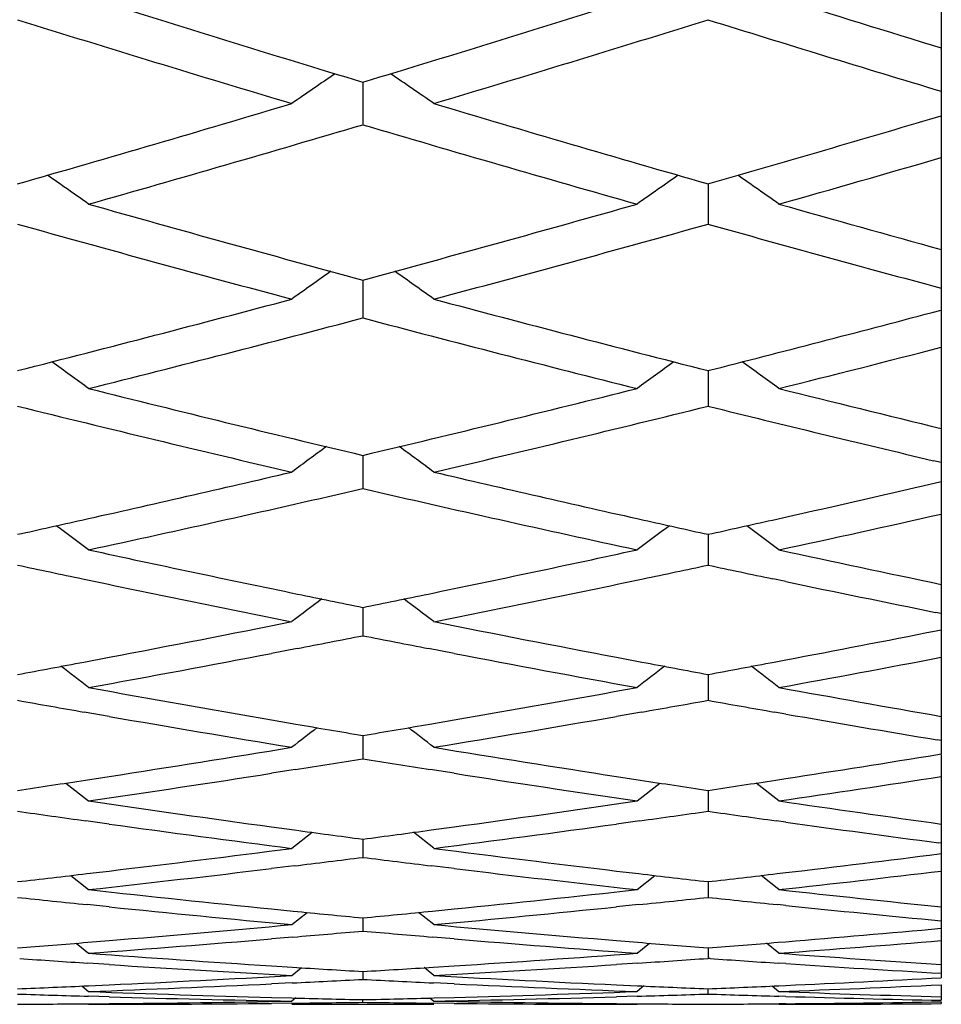
# Model space of a CAD drawing. Units: inches. Extents: x 9.54 to 11.88, y 8.13 to 9.88.
# Drawn here: x 11.75 to 11.88, y 8.13 to 8.27 of the extents above; entities that cross this region are included whole.
import ezdxf

# ---------------------------------------------------------------- set-up
doc = ezdxf.new("R2010")
doc.units = ezdxf.units.IN
doc.header["$LTSCALE"] = 1.21
doc.header["$MEASUREMENT"] = 0
doc.layers.get('0').update_dxf_attribs({"linetype": 'CONTINUOUS'})

msp = doc.modelspace()

# ---------------------------------------------------------------- linework, layer by layer
at = {"color": 7, "linetype": 'Continuous'}
for p, q in [((11.8834084891, 8.300714492100001), (11.8834084891, 8.1701164661)), ((11.801992401, 8.2646470437), (11.8019924017, 8.2586691994)), ((11.8818079533, 8.259441004500001), (11.883405174, 8.259915635)), ((11.8505763123, 8.2503338163), (11.8505763125, 8.2446751264)), ((11.8019924011, 8.2368010857), (11.8019924013, 8.2347146871)), ((11.8019924013, 8.2347146871), (11.8019924017, 8.2314673644)), ((11.882118317, 8.2322357395), (11.883405174, 8.2325766108)), ((11.8505763123, 8.2240627583), (11.8505763124, 8.222289855)), ((11.8505763124, 8.222289855), (11.8505763125, 8.219059487)), ((11.8019924011, 8.2121319287), (11.8019924013, 8.2106743372)), ((11.8019924013, 8.2106743372), (11.8019924017, 8.2074642424)), ((11.883405174, 8.2111217273), (11.8823307488, 8.211375177899999)), ((11.8824103763, 8.208201421), (11.883405174, 8.2084317415)), ((11.8505763123, 8.2010208579), (11.8505763125, 8.1966935472)), ((11.861517059, 8.1943702011), (11.85969939, 8.1947511319)), ((11.8019924012, 8.1907409684), (11.8019924017, 8.1867584674)), ((11.883405174, 8.189875365299999), (11.8826053424, 8.1900366094)), ((11.8826768986, 8.1874366202), (11.883405174, 8.187580243400001)), ((11.7927376195, 8.1849488898), (11.7891299715, 8.1842567586)), ((11.8148548353, 8.1842567499), (11.8112471739, 8.1849488844)), ((11.7627185109, 8.183038232100001), (11.7662709734, 8.1837115524)), ((11.8377138793, 8.183711540700001), (11.8412662887, 8.183038232100001)), ((11.8598881137, 8.183038566), (11.861517059, 8.1833467465)), ((11.8505763124, 8.1813028254), (11.8505763125, 8.1776692134)), ((11.7662709733, 8.175393144800001), (11.7627848178, 8.1760006998)), ((11.8411999819, 8.1760006992), (11.8377138792, 8.1753931516)), ((11.861517059, 8.1757275093), (11.8599509126, 8.176000999700001)), ((11.7891299715, 8.1748981649), (11.7925648249, 8.1743074377)), ((11.8114199682, 8.174307429299999), (11.8148548353, 8.174898158200001)), ((11.8019924013, 8.1727161328), (11.8019924017, 8.1694351238)), ((11.883405174, 8.171998626699999), (11.8828491887, 8.172091184800001)), ((11.8829107849, 8.1700276688), (11.883405174, 8.1701077999)), ((11.8834084891, 8.1700352875), (11.8834084891, 8.1386217737)), ((11.7925035455, 8.167915107799999), (11.7891299715, 8.1673870605)), ((11.8148548353, 8.1673870519), (11.8114812476, 8.1679151019)), ((11.7601710152, 8.166021006), (11.7633951642, 8.1635087989)), ((11.762944223, 8.1664296613), (11.7662709734, 8.1669428022)), ((11.8377138793, 8.1669427923), (11.8410405767, 8.1664296611)), ((11.8405896354, 8.1635087989), (11.8438137839, 8.1660210063)), ((11.8605629869, 8.1635087989), (11.8573414051, 8.1660190121)), ((11.8601135569, 8.1664298909), (11.861517059, 8.1666458813)), ((11.8505763124, 8.1649896618), (11.8505763125, 8.1620646608)), ((11.7662709733, 8.1602466829), (11.7630000095, 8.1607000802)), ((11.8409847903, 8.1607000795), (11.8377138792, 8.160246687899999)), ((11.861517059, 8.1605125775), (11.8601663876, 8.1607002788)), ((11.7891299715, 8.1598536162), (11.792358666, 8.1594133743)), ((11.8116261269, 8.1594133658), (11.8148548353, 8.159853609199999)), ((11.7920057193, 8.1568298809), (11.7948812197, 8.159088754099999)), ((11.8019924014, 8.1581313196), (11.8019924017, 8.155565397)), ((11.811979075, 8.1568298809), (11.8091035781, 8.159088752799999)), ((11.883405174, 8.157564970900001), (11.8830554858, 8.1576106665)), ((11.8831054035, 8.156048354), (11.883405174, 8.1560862091)), ((11.7631293041, 8.153266195399999), (11.7662709734, 8.153637910399999)), ((11.7923088079, 8.1543626377), (11.7891299715, 8.1539793951)), ((11.8148548353, 8.1539793866), (11.8116759848, 8.1543626314)), ((11.8377138793, 8.1536379022), (11.8408554957, 8.1532661951)), ((11.7608776513, 8.1530192326), (11.7633951642, 8.1510275417)), ((11.8405896354, 8.1510275417), (11.8431071478, 8.1530192328)), ((11.8605629869, 8.1510275417), (11.8580484293, 8.153016900299999)), ((11.8602983208, 8.153266333300001), (11.861517059, 8.1534100945)), ((11.8505763124, 8.1521482251), (11.8505763125, 8.149944011799999)), ((11.7662709733, 8.1485915951), (11.7631728353, 8.1489088012)), ((11.7891299715, 8.148302056799999), (11.792196064, 8.1479949623)), ((11.8117887286, 8.147994954), (11.8148548353, 8.1483020495)), ((11.8408119646, 8.1489088005), (11.8377138792, 8.148591598300001)), ((11.861517059, 8.1487879271), (11.860339543, 8.1489089134)), ((11.7920057193, 8.1461077436), (11.7941547646, 8.1478181844)), ((11.8019924015, 8.1470465318), (11.8019924017, 8.1452062807)), ((11.811979075, 8.1461077436), (11.8098300324, 8.1478181832)), ((11.7632681697, 8.1436056365), (11.7662709734, 8.1438515494)), ((11.7921592147, 8.144343643500001), (11.7891299715, 8.1440888574)), ((11.8148548353, 8.144088849), (11.8118255778, 8.144343636799999)), ((11.8377138793, 8.1438515431), (11.8407166302, 8.1436056361)), ((11.7616263317, 8.1434903828), (11.7633951642, 8.142075542)), ((11.8405896354, 8.142075542), (11.8423584675, 8.1434903828)), ((11.8505763124, 8.142831486799999), (11.8505763125, 8.1413570727)), ((11.8605629869, 8.142075542), (11.8587975458, 8.143487674700001)), ((11.8604368292, 8.1436057018), (11.861517059, 8.143693774800001)), ((11.8508625748, 8.1413254731), (11.8505729967, 8.1413457428)), ((11.7662709733, 8.1404757747), (11.7632980312, 8.1406712363)), ((11.7891299715, 8.140290954500001), (11.7920820278, 8.1401033704)), ((11.7920057193, 8.1389350802), (11.7933812065, 8.1400396336)), ((11.811979075, 8.1389350802), (11.8106035896, 8.140039632799999)), ((11.8119027647, 8.1401033623), (11.8148548353, 8.1402909469)), ((11.8406867687, 8.1406712356), (11.8377138792, 8.1404757759)), ((11.861517059, 8.1406017373), (11.8604651056, 8.1406712832)), ((11.8019924016, 8.1395074279), (11.8019924017, 8.1384003426)), ((11.7624277036, 8.1374687468), (11.7633951642, 8.1366895854)), ((11.763356465, 8.1374924149), (11.7662709734, 8.1376239336)), ((11.7920594055, 8.1378947114), (11.7891299715, 8.1377560897)), ((11.8148548353, 8.1377560814), (11.8119253869, 8.137894704299999)), ((11.8377138793, 8.1376239292), (11.840628335, 8.137492414299999)), ((11.8415570957, 8.1374687468), (11.8405896354, 8.1366895854)), ((11.8505763125, 8.1363391291), (11.8505763125, 8.1370777774)), ((11.8595994129, 8.1374656195), (11.8605629869, 8.1366895854)), ((11.8605247383, 8.1374924321), (11.861517059, 8.1375368485)), ((11.8834084891, 8.137633837000001), (11.8834084891, 8.1354543743)), ((11.7662709734, 8.1359325711), (11.7633716554, 8.1360162078)), ((11.7891299715, 8.1358532287), (11.7919312781, 8.1357785039)), ((11.7925487485, 8.1357795312), (11.7920057193, 8.1353413649)), ((11.8019924017, 8.1351755499), (11.8019924017, 8.1355450403)), ((11.8114360466, 8.1357795308), (11.811979075, 8.1353413649)), ((11.8120535141, 8.135778496), (11.8148548353, 8.1358532208)), ((11.8406131446, 8.1360162071), (11.8377138793, 8.1359325705)), ((11.861517059, 8.1359876468), (11.8605391219, 8.1360162154)), ((11.7634025876, 8.1349572379), (11.7662709733, 8.1349806536)), ((11.79201256, 8.1350369415), (11.7891299715, 8.1350071148)), ((11.7920057193, 8.134891804), (11.811979075, 8.134891804)), ((11.8148548353, 8.1350071067), (11.8119722323, 8.135036934)), ((11.8377138792, 8.134980651000001), (11.8405822124, 8.1349572373)), ((11.861517059, 8.1349646159), (11.8605698006, 8.1349572304)), ((11.8834084891, 8.1352410102), (11.8834084891, 8.1349912149))]:
    msp.add_line(p, q, dxfattribs=at)
for centre, radius, start, end in [((12.835800334, 11.6811687523), 3.5695117601, 252.5163421481, 253.1647486907), ((10.7729584593, 11.6657069744), 3.5533300066, 286.8337786039, 287.4851379676), ((12.9377057526, 11.696300756), 3.5853680397, 252.516780543, 252.8991445699), ((12.8040481374, 11.6429112163), 3.5294901749, 252.6819547631, 253.3371198889), ((10.7954501276, 11.6575928525), 3.5448417811, 286.6643076677, 287.3166355588), ((12.9034584118, 11.6502174749), 3.5371327411, 252.6825071361, 253.2387541528), ((12.6896609903, 6.9619573102), 1.5795458155, 124.3633667085, 124.6317373057), ((10.9143105648, 6.961938858), 1.5795685223, 55.3682479221, 55.6366144441), ((10.8055618429, 11.5570080705), 3.439846509, 285.9946827718, 286.664605687), ((12.8024499594, 11.5707549291), 3.4541708209, 253.3367926225, 254.0039374135), ((10.9047100958, 11.5501576158), 3.4327155488, 285.9944135351, 286.5374998168), ((10.8277566892, 11.549475748), 3.4320007743, 285.8204007857, 286.4912620991), ((12.7721844872, 11.5355182222), 3.4174695612, 253.5073157469, 254.181029559), ((10.9306922559, 11.5294276512), 3.4111396622, 285.8189949289, 286.2182252805), ((10.8547599863, 6.956329791900001), 1.578830974, 54.86454833720001, 55.1212120145), ((12.7492076768, 6.9563545458), 1.5788008682, 124.8787914971, 125.1354600823), ((10.9519414391, 6.9563497691), 1.5788067925, 54.86453561770001, 55.12114357880001), ((12.676318379, 11.4695303135), 3.3488836648, 254.1807065252, 254.8659136865), ((10.9313089911, 11.4563739959), 3.3352326464, 285.1326879812, 285.8206996745), ((12.7770879774, 11.4823311254), 3.3621815216, 254.1811188009, 254.585358515), ((12.6473860487, 11.4370770983), 3.3152239384, 254.3560073983, 255.047578373), ((10.9531971512, 11.4495106955), 3.3281142152, 284.9537703089, 285.6426628118), ((12.7462449892, 11.4432272578), 3.3216022943, 254.3565244784, 254.9438136687), ((12.7111776445, 6.9504981764), 1.5787828753, 125.3611088078, 125.6056305839), ((10.8927929243, 6.950479014), 1.5788067373, 54.3943545526, 54.6388724287), ((10.9559454088, 11.3643519142), 3.2399694685, 284.248733952, 284.9540739856999), ((12.6510608811, 11.3759526236), 3.2519569811, 255.0472357617, 255.7499757623), ((10.9775889882, 11.358002668), 3.2334108046, 284.0653269462, 284.7715138613001), ((12.6233580459, 11.3461880855), 3.221212169, 255.2271532907, 255.9360144843), ((11.0545455848, 11.3587680952), 3.2342048788, 284.2484871494, 284.8258159408), ((11.0790892917, 11.3410149266), 3.215879455, 284.0640068789, 284.4840013197), ((10.8341015561, 6.944487922), 1.5793856243, 53.9572085588, 54.18914562929999), ((12.7698664789, 6.9445113577), 1.5793568107, 125.8108586127, 126.0427999226), ((10.931282286, 6.944506258), 1.5793632038, 53.9571957806, 54.1890639326), ((12.5322637201, 11.2906047832), 3.1639107956, 255.9356774546, 256.6551284198999), ((11.0744275294, 11.2795053934), 3.1524864293, 283.3435721131, 284.0656303082999), ((12.6320958302, 11.3013260615), 3.1749581392, 255.9360558385, 256.3606786870001), ((12.5056608186, 11.2633378274), 3.135856038, 256.1200432861, 256.8453564581), ((11.09581787, 11.2737603264), 3.1465753909, 283.1558888674, 283.8787312219), ((12.6043130043, 11.2694725641), 3.1421677232, 256.1206018632, 256.716349439), ((12.7308922863, 6.9385110788), 1.5803906432, 126.2285044048, 126.4474399154), ((10.8730773538, 6.9384912527), 1.5804155943, 53.5525451542, 53.7714770193), ((11.0906305447, 11.210583092), 3.08168492, 282.5919865607, 283.1554400173), ((12.5150116452, 11.2178370641), 3.0891257365, 256.8452473771, 257.4073436706), ((11.1888683181, 11.2058368481), 3.0768195821, 282.5918476839, 283.0269153336), ((11.113680231, 11.1971657458), 3.0679253091, 282.2265519738, 282.9651655331), ((12.4880962983, 11.1872842419), 3.0578002756, 257.0336160976, 257.774675333), ((11.2139968554, 11.1829389649), 3.0533543769, 282.2253423001, 282.6643510788), ((11.0966710981, 11.183604095), 3.0540379604, 282.4177539954, 282.5917303233), ((10.8154132566, 6.932570312799999), 1.5818052059, 53.1799460871, 53.38544689), ((12.7885554602, 6.9325921873), 1.5817780564, 126.6145580874, 126.8200624204), ((12.5078911566, 11.1862114077), 3.0567084491, 257.4083602853, 257.5821846356), ((11.1937814292, 11.1838690883), 3.0543091157, 282.4177383252, 282.5917375296), ((10.9125929978, 6.9325868226), 1.5817848467, 53.1799332856, 53.38535081199999), ((12.4020603617, 11.1464241537), 3.0159889405, 257.7745638089, 258.3456327088), ((11.2034136807, 11.1393776544), 3.008786881, 281.6536988189, 282.2261348437), ((12.4999882802, 11.1499567059), 3.0196023383, 257.7746622951, 258.2178383784), ((12.3810936091, 11.1417768821), 3.0112422286, 257.9685636577, 258.1460941776), ((11.222374818, 11.1442143807), 3.0137338187, 281.8539943624, 282.0313781438), ((12.4783003267, 11.1419547237), 3.0114242694, 257.9685452231001, 258.1460269206), ((12.3752042417, 11.1134793145), 2.9823383438, 258.1451523246, 258.7230359672), ((11.2274814155, 11.1198251056), 2.9888156742, 281.2775990289, 281.8542303652), ((12.4731328368, 11.1171602482), 2.9860970377, 258.180971468, 258.5940594079), ((12.3960539968, 11.1175504212), 2.9864971392, 258.3465887312, 258.5264972668), ((11.2084272383, 11.1151320345), 2.9840283333, 281.4733979075, 281.6534550859), ((12.7484773834, 6.9268486087), 1.5834101088, 126.96944691, 127.1610921681), ((10.8554913903, 6.9268281577), 1.5834360844, 52.838892853, 53.0305347962), ((11.2158378258, 11.077991892), 2.9461560268, 280.7678998893, 281.2777227884), ((12.3891318985, 11.0830499672), 2.9513090559, 258.7227290167, 259.231662859), ((11.3140206349, 11.0727194983), 2.9407868391, 280.7295546293, 281.1494460139), ((11.2355609415, 11.0793618132), 2.9475535655, 280.8961939484, 281.0795175535), ((12.3679711013, 11.0770217199), 2.9451700829, 258.9203778463, 259.103849644), ((11.2402318176, 11.0549550324), 2.9227038445, 280.311571347, 280.8247093187), ((12.3627645784, 11.0496625739), 2.9173199384, 259.1748365146, 259.6889213204), ((11.220552448, 11.0531807767), 2.9209009339, 280.5111882421, 280.6970509478), ((12.3838491132, 11.0554111208), 2.9231698776, 259.3030366343, 259.4887550904), ((11.3176748946, 11.0534299197), 2.9211541724, 280.5111718791, 280.6970539664), ((11.3378553462, 11.0525051673), 2.9202119759, 280.3113787217, 280.7673099727), ((10.7990058922, 6.9213325102), 1.5852292082, 52.5290205042, 52.70636517159999), ((12.804963957, 6.9213524008), 1.5852043265, 127.2936405415, 127.4709879911), ((10.8961842461, 6.921346830599999), 1.5852114359, 52.52900771539999, 52.70625342790001), ((12.2810366397, 11.0246057678), 2.8918515854, 259.6885478782, 260.2063121266), ((11.3238319008, 11.0196149889), 2.8867832217, 279.7932528212, 280.3119260155), ((12.3784025605, 11.0256982546), 2.8929618873, 259.6885608557, 260.1481184284), ((12.2600386284, 11.0189126289), 2.8860716534, 259.8896648951, 260.0787562979), ((11.3435812194, 11.0209744295), 2.8881655006, 279.9213281655, 280.1102825138), ((12.3572366447, 11.0190764092), 2.8862381889, 259.8896455767, 260.0786912374), ((12.3537655819, 10.9990640601), 2.8659270555, 260.1098981143, 260.5425240461), ((12.2558498986, 10.9946570977), 2.8614571044, 260.1485514672, 260.6710837138), ((11.3474050248, 10.998974852), 2.865836072, 279.3293221867, 279.8510571602001), ((12.7636404523, 6.916179028099999), 1.5870708442, 127.5875182377, 127.7501158578), ((12.2767208154, 10.9997429194), 2.8666169406, 260.2764476663, 260.4676383194), ((11.3273349947, 10.9993336312), 2.8662015462, 279.5323167617, 279.7235349096), ((10.8403275201, 6.9161579815), 1.5870977843, 52.24986912880001, 52.4124638389), ((11.3325040095, 10.9679491221), 2.8343941474, 278.8029620342, 279.3296918048999), ((12.2721125098, 10.9719101722), 2.8384052165, 260.6706872948, 261.196673863), ((11.3524640607, 10.9681462753), 2.8345950927, 278.9306531685, 279.1249254588), ((12.2514641537, 10.9677803096), 2.8342247863, 260.8750307761001, 261.0693282654), ((11.4303281836, 10.9637762895), 2.8301700243, 278.7633926199001, 279.201879739), ((11.3354238904, 10.949091503), 2.8153118052, 278.5381053249, 278.7344657052), ((11.3553431241, 10.9496843217), 2.8159099913, 278.3321053462, 278.861619377), ((12.2480063375, 10.9454882798), 2.8116661709, 261.1380009507, 261.6683140483), ((12.2686070272, 10.9494004386), 2.8156241613, 261.2655613715, 261.4618999834), ((11.4325630586, 10.9492884523), 2.8155108242, 278.5380869681001, 278.7344645424), ((11.4528135399, 10.9476760342), 2.813879053, 278.331934779, 278.8023617841), ((12.1679605214, 10.925846798), 2.7918149773, 261.667929719, 262.2012888058), ((11.4365775534, 10.921935466), 2.7878647539, 277.7983533838, 278.3324680966), ((12.2652451059, 10.9266453269), 2.7926219976, 261.6679335273, 262.1413701267999), ((12.1474136766, 10.9219277942), 2.7878580229, 261.8751740892, 262.0743165898), ((11.4565270875, 10.9222343477), 2.7881677208, 277.9257110448, 278.1248314553), ((12.2446099918, 10.9221209528), 2.7880532677, 261.8751554629, 262.0742540327), ((12.2423693068, 10.9058744101), 2.7716529412, 262.1020104679, 262.5512783009), ((12.144771568, 10.9026645658), 2.768414446, 262.1418469824, 262.6790993996), ((12.1652233903, 10.9059891059), 2.7717695345, 262.2690041172, 262.4699933033), ((11.4388114486, 10.9056271237), 2.7714041185, 277.5299618614, 277.730977325), ((11.4587779543, 10.9059288141), 2.7717075555, 277.3212266587, 277.8578419403), ((11.4418193462, 10.8822730221), 2.7478570617, 276.7809848514, 277.3216037942), ((12.1625266548, 10.8851959522), 2.7508021956, 262.6786927007, 263.2187340075), ((11.4618052646, 10.8823356291), 2.7479208929, 276.90791838, 277.1114173134), ((12.1421367564, 10.8819752693), 2.747558011, 262.888537659, 263.0920632715001), ((11.5393746277, 10.8790822618), 2.7446428747, 276.7404197006, 277.1944410896), ((11.4634627432, 10.8685224536), 2.7340086248, 276.2983382437, 276.8411517093), ((12.1401574147, 10.8653647486), 2.7308299745, 263.158552813, 263.7019979464), ((11.5608132574, 10.8669303033), 2.7324060424, 276.2981931157, 276.7803785996), ((11.4435088629, 10.8680638927), 2.7335478345, 276.5094913155, 276.7146761977), ((12.1605097229, 10.8683623181), 2.7338481636, 263.2853518685, 263.4905142251), ((11.5406562311, 10.8682511429), 2.7337361946, 276.5094723686, 276.7146682732), ((12.061387786, 10.8508648431), 2.7162418764, 263.7016049098, 264.2473964521), ((11.5429005918, 10.8479796036), 2.7133407465, 275.7523322903, 276.2987072789), ((12.1586130161, 10.8513823084), 2.7167625165, 263.7015987626, 264.1861096565), ((12.0410784042, 10.847873817), 2.7132349072, 263.9137225013, 264.1211173257), ((11.562874495, 10.8481704533), 2.7135332515, 275.8789111718, 276.0862832208999), ((12.1382668076, 10.848058267), 2.7134204978, 263.9137033454, 264.1210602994), ((12.0396911996, 10.8341300109), 2.6994212718, 264.1866293872, 264.7353486056), ((11.5640743748, 10.8363871227), 2.7016889828, 275.2648887517, 275.8131485998), ((12.1370609667, 10.8361998213), 2.7015009039, 264.1458447736, 264.6123111344), ((12.0599311778, 10.8365357457), 2.7018389358, 264.3130181049, 264.5218221218), ((11.5440900696, 10.8361783809), 2.7014797257, 275.478132027, 275.6869635786001), ((11.5456069643, 10.8197790441), 2.6850103467, 274.7140943516, 275.2652715334), ((12.0585456838, 10.8217054685), 2.6869440507, 264.7349340051, 265.2857157256), ((11.642967468, 10.8175151052), 2.6827382337, 274.6727858246, 275.1419759174), ((11.566389906, 10.8103588965), 2.6755577098, 274.2226653179, 274.7753981056), ((11.5656038715, 10.8197665787), 2.6849981761, 274.8402705465, 275.0509583866), ((12.0383516156, 10.8194104161), 2.6846408177, 264.9489956205, 265.1597112954), ((12.0374239145, 10.8081982055), 2.673390293, 265.2243986369, 265.7775793882), ((11.5464155891, 10.8099749748), 2.6751729832, 274.4376551024, 274.649562882), ((12.0575915219, 10.8102659078), 2.6754647678, 265.3504659361, 265.5623506211), ((11.6435703315, 10.8101552435), 2.6753537216, 274.4376357066, 274.6495471170999), ((11.6636514054, 10.8091641792), 2.6743593381, 274.2225485122, 274.7134866227999), ((11.9394084708, 10.7965416087), 2.6617028989, 265.999045235, 266.2062776963), ((11.9595494839, 10.7986477137), 2.6638137076, 265.7771799932, 266.3319537686), ((11.6445651508, 10.7967512312), 2.661912812, 273.6678690107, 274.2230388253), ((11.6645520436, 10.7968863831), 2.6620485253, 273.7937528756, 274.0071732423), ((12.0365892062, 10.7967126692), 2.6618744416, 265.9990580094, 266.2062278427), ((12.0567361675, 10.7988926247), 2.6640593428, 265.7771633154, 266.2696875558), ((11.9388684068, 10.7881404066), 2.6532843566, 266.270248163, 266.8269118999), ((11.958961674, 10.789612147), 2.6547590425, 266.3959788998999, 266.6103382359), ((11.6450462662, 10.7892579845), 2.6544041334, 273.389615212, 273.6040029765), ((11.6650387906, 10.7894214953), 2.6545677822, 273.1732298606, 273.7296256862), ((12.0361045455, 10.7892640257), 2.6544100491, 266.2287844247, 266.7021439371), ((11.6455830527, 10.7796441305), 2.6447752826, 272.6154625116, 273.1736164034), ((11.6655833426, 10.7795985007), 2.6447296846, 272.7410398752, 272.9565679407), ((11.9383853623, 10.7792450781), 2.6443759042, 267.0433854204001, 267.2589421), ((11.9584497895, 10.7806010156), 2.6457333651, 266.8264919336, 267.3844449271), ((11.7428215676, 10.7781844186), 2.6433138689, 272.5736778139, 273.0486918634), ((11.6458373212, 10.7740822605), 2.6392076014, 272.3358873123, 272.5521213415), ((11.6658249677, 10.7744334779), 2.6395590111, 272.1184691983, 272.6775034474), ((11.9381090068, 10.7732427763), 2.6383672431, 267.3223913276, 267.8816779414), ((11.9581588909, 10.7743686189), 2.6394941846, 267.447907968, 267.6641185367), ((11.7429988764, 10.7742581896), 2.6393836379, 272.3358676254, 272.5520969933), ((11.7630267394, 10.7736232087), 2.638748041, 272.1183829212, 272.6148578915), ((11.8407315706, 10.7674165719), 2.6325372614, 268.0990384539, 268.3160599905), ((11.860764985, 10.7685195725), 2.6336407601, 267.8812746644, 268.4413628983), ((11.8406543443, 10.7646909602), 2.6298105547, 268.3791905925, 268.9399579285), ((11.8606554829, 10.7646400567), 2.6297597002, 268.5025037769, 268.7218467871), ((11.7433393711, 10.764286169), 2.6294056782, 271.2781062582, 271.4974785673), ((11.763336252, 10.764428809), 2.6295483466, 271.0600213820001, 271.6208458719), ((11.743248748, 10.7675883313), 2.6327090845, 271.5585590618, 272.1188453637), ((11.763243474, 10.7677023337), 2.6328231871, 271.6839694679, 271.9009674574), ((11.9379061116, 10.7675915835), 2.6327123977, 268.0990186945, 268.3160180159), ((11.9579332252, 10.7684966377), 2.6336178566, 267.8812471421001, 268.3785298063), ((11.9378206407, 10.7646116049), 2.6297311934, 268.3372875179, 268.8143278194), ((11.7434077228, 10.7599491494), 2.625068062, 270.218208848, 270.4364200927), ((11.7634065699, 10.7602213781), 2.6253402868, 269.9998234486001, 270.56139996), ((11.7433924452, 10.7615667285), 2.6266857133, 270.4990546343, 271.0603874374), ((11.7633961917, 10.761302714), 2.626421673, 270.6242826837, 270.8420846946), ((11.840585587, 10.7609505437), 2.6260694983, 269.1578683545, 269.3756993464), ((11.8605879957, 10.7612712955), 2.6263902556, 268.9395882861, 269.5009854683), ((11.8405767674, 10.7601189264), 2.6252378338, 269.4386102043, 270.0002084827), ((11.8605778903, 10.7602336085), 2.6253525197, 269.5636094495001, 269.7817970693999), ((11.8405757924, 10.7601230607), 2.6252419692, 270.2181890308, 270.4363724853), ((11.8605763839, 10.7598933367), 2.6250122456, 269.9997799646, 270.4984318652), ((11.8405683903, 10.7609010214), 2.6260199642, 270.4570730816, 270.934675216)]:
    msp.add_arc(centre, radius, start, end, dxfattribs=at)

doc.saveas('drawing.dxf')
